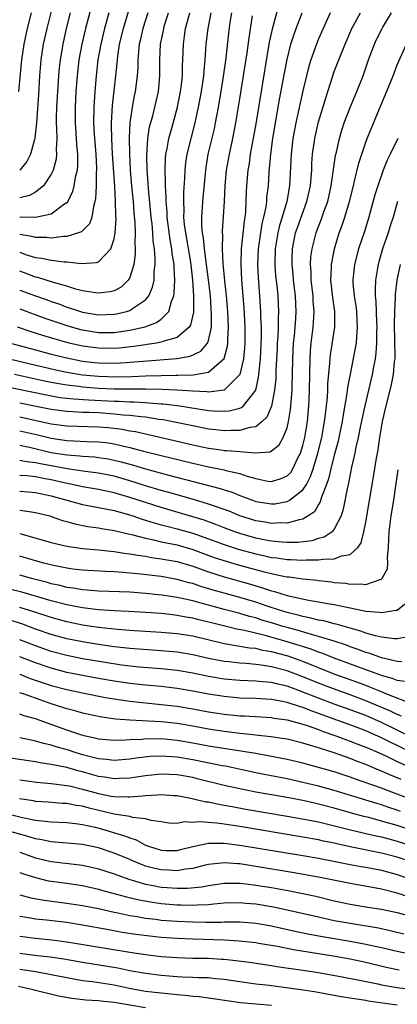
# Model space of a CAD drawing. Units: inches. Extents: x 2637000 to 2640000, y 1512000 to 1515000.
# Drawn here: x 2637171 to 2637219, y 1512775 to 1512900 of the extents above; entities that cross this region are included whole.
import ezdxf

# ---------------------------------------------------------------- set-up
doc = ezdxf.new("R2010")
doc.units = ezdxf.units.IN
doc.header["$MEASUREMENT"] = 0
doc.layers.add('LD26371512_2ft', color=93, linetype='Continuous')

msp = doc.modelspace()

# ---------------------------------------------------------------- linework, layer by layer
at = {"layer": 'LD26371512_2ft'}
for points, elevation in [([(2637176.16, 1512905.84), (2637174.44, 1512899), (2637174, 1512897), (2637173.69, 1512895), (2637173.52, 1512893), (2637173.38, 1512890.62), (2637173.13, 1512887), (2637172.94, 1512885.06), (2637172.87, 1512884.87), (2637172.36, 1512883), (2637171.91, 1512882.09), (2637171, 1512880.99)], 9038), ([(2637203.95, 1512902.05), (2637203.09, 1512898.91), (2637202.73, 1512897.27), (2637202.15, 1512893.86), (2637201, 1512886.89), (2637200.32, 1512883), (2637200.16, 1512881.84), (2637200.01, 1512881), (2637199.84, 1512879), (2637199.79, 1512878.21), (2637199.76, 1512877), (2637199.69, 1512875.69), (2637199.61, 1512875), (2637199.52, 1512874.48), (2637199.17, 1512871), (2637199.11, 1512869), (2637199.2, 1512867), (2637199.48, 1512863.48), (2637199.63, 1512861), (2637199.63, 1512859), (2637199.6, 1512858.4), (2637199.45, 1512857), (2637198.97, 1512855), (2637197, 1512853.02), (2637195, 1512852.77), (2637194.8, 1512852.8), (2637193, 1512852.87), (2637190.99, 1512852.99), (2637189.07, 1512853.07), (2637187, 1512853.11), (2637184.88, 1512853.12), (2637183, 1512853.15), (2637181, 1512853.23), (2637179, 1512853.38), (2637178.55, 1512853.45), (2637177, 1512853.63), (2637176.22, 1512853.78), (2637175, 1512853.99), (2637174.16, 1512854.16), (2637170.36, 1512855)], 9060), ([(2637180.11, 1512901.89), (2637179.37, 1512899), (2637178.9, 1512897), (2637178.53, 1512895), (2637178.3, 1512893), (2637178.15, 1512891), (2637178.04, 1512889), (2637178.04, 1512887), (2637178.2, 1512885), (2637178.24, 1512884.24), (2637178.36, 1512883), (2637178.36, 1512881.64), (2637178.3, 1512881), (2637178.05, 1512880.05), (2637177.9, 1512879), (2637177.73, 1512878.27), (2637177.1, 1512877), (2637177, 1512876.85), (2637176.59, 1512876.59), (2637175, 1512875.4), (2637173.02, 1512874.98), (2637171, 1512875.01)], 9042), ([(2637168.34, 1512853.66), (2637174.39, 1512852.39), (2637176.09, 1512852.09), (2637177.88, 1512851.88), (2637179.76, 1512851.76), (2637183, 1512851.61), (2637183.6, 1512851.6), (2637185, 1512851.52), (2637185.52, 1512851.52), (2637187, 1512851.42), (2637187.41, 1512851.41), (2637189, 1512851.27), (2637189.26, 1512851.26), (2637191.06, 1512851.06), (2637195, 1512850.43), (2637195.63, 1512850.37), (2637197, 1512850.32), (2637197.64, 1512850.36), (2637199, 1512850.72), (2637199.21, 1512850.79), (2637199.45, 1512851), (2637201, 1512853), (2637201.37, 1512854.63), (2637201.43, 1512855.43), (2637201.6, 1512857), (2637201.73, 1512859.73), (2637201.73, 1512861), (2637201.67, 1512862.33), (2637201.67, 1512863), (2637201.54, 1512865), (2637201.35, 1512867.35), (2637201.28, 1512869), (2637201.38, 1512871), (2637201.84, 1512874.16), (2637202.05, 1512875), (2637202.33, 1512876.33), (2637202.41, 1512877), (2637202.44, 1512877.56), (2637202.62, 1512879), (2637202.73, 1512880.73), (2637202.92, 1512883), (2637203.19, 1512885), (2637203.52, 1512887), (2637204.04, 1512889.96), (2637204.66, 1512893.34), (2637205, 1512895.06), (2637205.49, 1512897), (2637205.84, 1512898.16), (2637206.14, 1512899), (2637206.93, 1512901)], 9062), ([(2637169.72, 1512857), (2637172.35, 1512856.35), (2637173.97, 1512855.97), (2637175.6, 1512855.6), (2637177, 1512855.31), (2637179, 1512854.97), (2637181, 1512854.78), (2637183.29, 1512854.71), (2637185.25, 1512854.75), (2637187, 1512854.81), (2637189, 1512854.87), (2637190.9, 1512854.9), (2637191.11, 1512854.89), (2637193.05, 1512854.95), (2637195, 1512855.3), (2637196.98, 1512857.02), (2637197.42, 1512858.58), (2637197.46, 1512859), (2637197.46, 1512859.46), (2637197.56, 1512861), (2637197.46, 1512863), (2637197.28, 1512865), (2637197.08, 1512866.92), (2637196.88, 1512869.12), (2637196.79, 1512871), (2637196.81, 1512872.81), (2637196.79, 1512873), (2637196.79, 1512873.21), (2637197.03, 1512877), (2637197.13, 1512879), (2637197.31, 1512881), (2637197.66, 1512883), (2637198.09, 1512885), (2637198.48, 1512887), (2637199, 1512890.06), (2637199.93, 1512895.93), (2637200.18, 1512897.82), (2637200.61, 1512900.61)], 9058), ([(2637169.82, 1512859), (2637173, 1512858.12), (2637175, 1512857.6), (2637177, 1512857.1), (2637179, 1512856.71), (2637180.53, 1512856.53), (2637181, 1512856.48), (2637183, 1512856.44), (2637184.54, 1512856.54), (2637185, 1512856.55), (2637186.7, 1512856.7), (2637190.98, 1512857.02), (2637192.69, 1512857.31), (2637194.04, 1512857.96), (2637194.87, 1512859), (2637195, 1512859.33), (2637195.37, 1512861), (2637195.4, 1512862.6), (2637195.24, 1512865), (2637195.02, 1512867.02), (2637194.77, 1512869), (2637194.49, 1512871), (2637194.37, 1512872.37), (2637194.25, 1512873), (2637194.17, 1512873.83), (2637194.16, 1512875), (2637194.24, 1512876.24), (2637194.27, 1512877), (2637194.65, 1512881), (2637194.69, 1512881.31), (2637194.98, 1512883), (2637195.75, 1512886.25), (2637195.9, 1512887), (2637196.28, 1512889), (2637196.62, 1512891), (2637196.92, 1512892.92), (2637197.24, 1512895.24), (2637197.59, 1512898.41), (2637197.77, 1512899.77), (2637197.95, 1512901)], 9056), ([(2637195.31, 1512901), (2637194.9, 1512899), (2637194.67, 1512897), (2637194.54, 1512895), (2637194.39, 1512893.61), (2637194.35, 1512893), (2637194.07, 1512891), (2637193.71, 1512889), (2637193.27, 1512887), (2637192.74, 1512885), (2637192.27, 1512883), (2637192.1, 1512881.9), (2637192.01, 1512881), (2637191.97, 1512879.97), (2637191.82, 1512878.18), (2637191.81, 1512877), (2637191.86, 1512875.86), (2637191.84, 1512875), (2637191.92, 1512874.08), (2637192.06, 1512873), (2637192.71, 1512869.29), (2637192.98, 1512867), (2637193.1, 1512865), (2637193.09, 1512862.91), (2637192.73, 1512861.27), (2637192.54, 1512861), (2637191, 1512859.71), (2637189.21, 1512859.21), (2637189, 1512859.12), (2637188.38, 1512859), (2637187.19, 1512858.81), (2637187, 1512858.79), (2637185.45, 1512858.55), (2637183.64, 1512858.36), (2637183, 1512858.31), (2637181, 1512858.33), (2637179, 1512858.6), (2637177.28, 1512859), (2637175.5, 1512859.5), (2637173.96, 1512859.96), (2637172.44, 1512860.44), (2637170.74, 1512861)], 9054), ([(2637172.45, 1512901), (2637171.96, 1512899), (2637171.53, 1512897), (2637171.23, 1512895), (2637170.84, 1512891)], 9036), ([(2637171, 1512870.54), (2637171.72, 1512870.28), (2637173, 1512869.89), (2637173.8, 1512869.8), (2637175, 1512869.54), (2637176.67, 1512869.33), (2637177, 1512869.33), (2637178.87, 1512869.13), (2637180.77, 1512869.23), (2637181, 1512869.33), (2637182.57, 1512871), (2637183, 1512872.25), (2637183.14, 1512873), (2637183.25, 1512874.75), (2637183.23, 1512875.23), (2637183.19, 1512877), (2637183.08, 1512878.92), (2637182.81, 1512883), (2637182.7, 1512885), (2637182.69, 1512886.69), (2637182.68, 1512887), (2637182.8, 1512889.2), (2637183.23, 1512893), (2637183.39, 1512894.61), (2637183.42, 1512895), (2637183.47, 1512895.47), (2637183.71, 1512897), (2637184.19, 1512899), (2637184.85, 1512901.15)], 9046), ([(2637171, 1512847.84), (2637173.32, 1512847.32), (2637175, 1512846.89), (2637177, 1512846.59), (2637179.53, 1512846.47), (2637181, 1512846.44), (2637182.29, 1512846.29), (2637183, 1512846.18), (2637184.09, 1512845.91), (2637185, 1512845.72), (2637186.75, 1512845.25), (2637189, 1512844.68), (2637193, 1512843.7), (2637193.58, 1512843.58), (2637195, 1512843.24), (2637197, 1512842.85), (2637197.22, 1512842.78), (2637199, 1512842.4), (2637199.93, 1512842.07), (2637201, 1512841.77), (2637202.56, 1512841.44), (2637203, 1512841.38), (2637204.25, 1512841.75), (2637205, 1512842.09), (2637205.45, 1512842.55), (2637205.73, 1512843), (2637206.38, 1512844.38), (2637206.7, 1512845), (2637207, 1512845.96), (2637207.25, 1512847), (2637207.58, 1512849), (2637207.76, 1512851), (2637207.8, 1512851.8), (2637207.84, 1512853), (2637207.91, 1512857), (2637207.97, 1512858.03), (2637208.06, 1512859), (2637208.32, 1512861), (2637208.37, 1512861.63), (2637208.45, 1512863), (2637208.33, 1512864.33), (2637208.3, 1512865), (2637208.06, 1512867), (2637208.06, 1512868.06), (2637207.98, 1512869), (2637208.03, 1512869.97), (2637208.18, 1512871), (2637208.69, 1512873), (2637209, 1512873.81), (2637209.34, 1512874.66), (2637209.68, 1512875.68), (2637210.16, 1512877), (2637210.61, 1512879), (2637211.16, 1512882.84), (2637211.27, 1512883.27), (2637211.64, 1512885), (2637211.94, 1512886.06), (2637212.25, 1512887), (2637213, 1512888.94), (2637213.88, 1512891), (2637214.67, 1512893), (2637215.36, 1512895), (2637216.1, 1512897), (2637216.38, 1512897.62), (2637217.07, 1512899), (2637217.16, 1512899.16), (2637218.27, 1512901)], 9068), ([(2637171, 1512849.62), (2637175, 1512848.74), (2637177, 1512848.47), (2637181, 1512848.35), (2637182.25, 1512848.25), (2637184.03, 1512848.03), (2637185, 1512847.84), (2637185.73, 1512847.73), (2637187, 1512847.44), (2637187.37, 1512847.37), (2637193, 1512846.06), (2637194.19, 1512845.81), (2637195, 1512845.64), (2637196.6, 1512845.4), (2637197, 1512845.35), (2637197.35, 1512845.35), (2637199, 1512845.2), (2637200.95, 1512845.05), (2637202.83, 1512845.17), (2637203, 1512845.27), (2637203.97, 1512846.03), (2637204.5, 1512847), (2637205, 1512848.22), (2637205.19, 1512849), (2637205.44, 1512850.56), (2637205.48, 1512851), (2637205.5, 1512851.5), (2637205.62, 1512853), (2637205.63, 1512853.63), (2637205.68, 1512855), (2637205.72, 1512857), (2637205.82, 1512859), (2637205.93, 1512859.93), (2637206.02, 1512861), (2637206.1, 1512862.1), (2637206.15, 1512863), (2637206.06, 1512865), (2637205.81, 1512867), (2637205.76, 1512867.76), (2637205.62, 1512869), (2637205.65, 1512869.65), (2637205.67, 1512871), (2637206.08, 1512873), (2637206.31, 1512873.69), (2637207.52, 1512877), (2637207.96, 1512879), (2637208.06, 1512880.06), (2637208.12, 1512881), (2637208.15, 1512881.85), (2637208.24, 1512883), (2637208.52, 1512885), (2637209, 1512887.13), (2637210.18, 1512891), (2637210.82, 1512893), (2637211, 1512893.53), (2637211.56, 1512895), (2637212.36, 1512897), (2637213.24, 1512899), (2637214.31, 1512901)], 9066), ([(2637210.48, 1512901), (2637209.56, 1512899), (2637209, 1512897.7), (2637208.72, 1512897), (2637208.02, 1512895), (2637207.78, 1512894.22), (2637207.46, 1512893), (2637207, 1512891.08), (2637206.11, 1512887), (2637205.74, 1512885), (2637205.51, 1512883), (2637205.32, 1512879), (2637204.97, 1512877), (2637204.38, 1512875), (2637204.04, 1512873.96), (2637203.81, 1512873), (2637203.48, 1512871), (2637203.43, 1512869), (2637203.54, 1512867.54), (2637203.68, 1512866.32), (2637203.81, 1512865), (2637203.91, 1512863), (2637203.87, 1512862.13), (2637203.87, 1512861), (2637203.82, 1512859.82), (2637203.75, 1512859), (2637203.72, 1512858.28), (2637203.58, 1512855.58), (2637203.55, 1512854.45), (2637203.4, 1512853), (2637203.03, 1512850.97), (2637202.44, 1512849.56), (2637201.84, 1512849), (2637201, 1512848.36), (2637200.27, 1512848.27), (2637199, 1512847.87), (2637197.88, 1512847.88), (2637197, 1512847.82), (2637195.95, 1512847.95), (2637195, 1512848.05), (2637193, 1512848.45), (2637190.91, 1512848.91), (2637189.23, 1512849.23), (2637188.71, 1512849.29), (2637187, 1512849.56), (2637186.4, 1512849.6), (2637185, 1512849.79), (2637184.16, 1512849.84), (2637183, 1512849.97), (2637181, 1512850.1), (2637179.84, 1512850.16), (2637179, 1512850.18), (2637177.74, 1512850.26), (2637177, 1512850.28), (2637175, 1512850.54), (2637173.08, 1512850.92), (2637171, 1512851.36)], 9064), ([(2637171, 1512863.35), (2637174.18, 1512862.18), (2637177, 1512861.22), (2637178.73, 1512860.73), (2637179, 1512860.66), (2637181, 1512860.35), (2637183, 1512860.35), (2637185, 1512860.62), (2637186.74, 1512861), (2637186.95, 1512861.05), (2637188.41, 1512861.59), (2637189, 1512862.04), (2637189.97, 1512863), (2637190.29, 1512864.29), (2637190.58, 1512865), (2637190.65, 1512865.35), (2637190.72, 1512867), (2637190.62, 1512868.62), (2637190.63, 1512869), (2637190.4, 1512870.39), (2637190.35, 1512871), (2637190.13, 1512872.13), (2637189.77, 1512875), (2637189.74, 1512875.74), (2637189.62, 1512877), (2637189.63, 1512877.63), (2637189.53, 1512879), (2637189.55, 1512879.55), (2637189.49, 1512881), (2637189.54, 1512882.46), (2637189.6, 1512883), (2637189.75, 1512883.75), (2637189.95, 1512885), (2637190.34, 1512886.34), (2637191.07, 1512889), (2637191.45, 1512891), (2637191.52, 1512891.52), (2637191.68, 1512893), (2637191.7, 1512894.3), (2637191.74, 1512895), (2637191.81, 1512897), (2637191.97, 1512898.03), (2637192.08, 1512899), (2637192.61, 1512901)], 9052), ([(2637171, 1512865.74), (2637173, 1512865), (2637174.48, 1512864.48), (2637175, 1512864.29), (2637175.97, 1512863.97), (2637177, 1512863.57), (2637177.45, 1512863.45), (2637179, 1512862.93), (2637181, 1512862.6), (2637183, 1512862.65), (2637183.3, 1512862.7), (2637184.6, 1512863), (2637185, 1512863.12), (2637185.47, 1512863.47), (2637187, 1512864.48), (2637187.41, 1512865), (2637187.9, 1512866.1), (2637188.08, 1512867), (2637188.11, 1512868.11), (2637188.24, 1512869), (2637188.23, 1512869.77), (2637188.13, 1512871), (2637187.99, 1512871.99), (2637187.93, 1512873), (2637187.83, 1512874.17), (2637187.72, 1512875), (2637187.36, 1512878.64), (2637187.32, 1512879.32), (2637187.2, 1512881), (2637187.15, 1512882.85), (2637187.28, 1512885), (2637187.51, 1512886.49), (2637187.91, 1512887.91), (2637188.18, 1512889), (2637188.64, 1512891), (2637188.83, 1512893), (2637188.82, 1512895), (2637188.91, 1512897), (2637189.27, 1512898.73), (2637189.31, 1512899), (2637189.43, 1512899.43), (2637189.92, 1512901)], 9050), ([(2637187.31, 1512901), (2637186.66, 1512899), (2637186.37, 1512897.63), (2637186.21, 1512897), (2637186.1, 1512896.1), (2637186.02, 1512895), (2637186, 1512894), (2637185.93, 1512893), (2637185.7, 1512891), (2637185.57, 1512890.43), (2637185.31, 1512889), (2637185, 1512887), (2637184.9, 1512885.1), (2637184.94, 1512883), (2637185.06, 1512881), (2637185.22, 1512879), (2637185.41, 1512877), (2637185.53, 1512875.53), (2637185.64, 1512874.36), (2637185.69, 1512873), (2637185.65, 1512871.65), (2637185.69, 1512871), (2637185.69, 1512870.31), (2637185.52, 1512869), (2637185, 1512867.35), (2637184.8, 1512867), (2637183.88, 1512866.12), (2637183, 1512865.65), (2637182.49, 1512865.51), (2637181, 1512865.33), (2637180.63, 1512865.37), (2637179, 1512865.65), (2637178.13, 1512865.87), (2637177, 1512866.23), (2637175.3, 1512866.7), (2637173.32, 1512867.32), (2637173, 1512867.39), (2637171.83, 1512867.83), (2637171, 1512868.13)], 9048), ([(2637182.34, 1512901), (2637181.78, 1512899), (2637181.3, 1512897), (2637180.94, 1512895), (2637180.72, 1512893), (2637180.55, 1512891), (2637180.42, 1512889), (2637180.39, 1512887), (2637180.46, 1512885.54), (2637180.66, 1512883), (2637180.75, 1512881.25), (2637180.75, 1512881), (2637180.72, 1512880.72), (2637180.73, 1512879), (2637180.65, 1512877.35), (2637180.57, 1512877), (2637180.37, 1512876.37), (2637180.16, 1512875), (2637179.86, 1512874.14), (2637178.86, 1512873.14), (2637178.47, 1512873), (2637177, 1512872.54), (2637176.55, 1512872.55), (2637175, 1512872.35), (2637174.42, 1512872.42), (2637173, 1512872.43), (2637172.56, 1512872.56), (2637171, 1512872.82)], 9044), ([(2637177.42, 1512901), (2637176.92, 1512899), (2637176.47, 1512897), (2637176.13, 1512895), (2637176.01, 1512893.99), (2637175.92, 1512893), (2637175.79, 1512891), (2637175.67, 1512889), (2637175.64, 1512887.64), (2637175.64, 1512887), (2637175.7, 1512886.3), (2637175.72, 1512885), (2637175.65, 1512883.65), (2637175.7, 1512883), (2637175.63, 1512882.37), (2637175.25, 1512881), (2637175, 1512880.47), (2637174.02, 1512879), (2637173, 1512878.18), (2637172.25, 1512877.75), (2637171, 1512877.48)], 9040), ([(2637171, 1512845.99), (2637172.26, 1512845.74), (2637175, 1512845.08), (2637177, 1512844.76), (2637178.65, 1512844.65), (2637179, 1512844.61), (2637180.52, 1512844.52), (2637181, 1512844.46), (2637182.26, 1512844.26), (2637183, 1512844.12), (2637183.9, 1512843.9), (2637185.46, 1512843.46), (2637187.01, 1512842.99), (2637189.78, 1512842.22), (2637196.48, 1512840.48), (2637197, 1512840.31), (2637198.01, 1512840.01), (2637199, 1512839.6), (2637199.45, 1512839.45), (2637200.58, 1512839), (2637201, 1512838.85), (2637203, 1512838.53), (2637203.44, 1512838.56), (2637205, 1512838.84), (2637205.29, 1512839), (2637207, 1512840.31), (2637207.45, 1512841), (2637207.99, 1512842.01), (2637208.31, 1512843), (2637208.91, 1512845), (2637209.4, 1512847), (2637209.77, 1512849), (2637209.89, 1512849.89), (2637210.12, 1512852.12), (2637210.16, 1512853), (2637210.18, 1512853.82), (2637210.44, 1512856.44), (2637210.46, 1512857), (2637210.51, 1512857.49), (2637211.06, 1512861), (2637211.07, 1512863), (2637210.8, 1512864.8), (2637210.54, 1512867), (2637210.62, 1512868.62), (2637210.62, 1512869), (2637211.02, 1512871), (2637211.63, 1512873), (2637212, 1512874), (2637212.32, 1512875), (2637212.92, 1512877), (2637213.42, 1512879), (2637213.58, 1512879.58), (2637214.12, 1512881.88), (2637215, 1512884.53), (2637215.18, 1512885), (2637216.7, 1512888.7), (2637217.48, 1512890.52), (2637218.48, 1512893), (2637219, 1512894.37), (2637220.18, 1512897)], 9070), ([(2637219.09, 1512885), (2637218.11, 1512883), (2637217.73, 1512882.27), (2637217.23, 1512881), (2637216.51, 1512879), (2637216.17, 1512877.83), (2637215.4, 1512875), (2637214.82, 1512873.18), (2637214.09, 1512871), (2637213.56, 1512869), (2637213.41, 1512867.41), (2637213.35, 1512867), (2637213.37, 1512866.63), (2637213.53, 1512865), (2637213.74, 1512863.74), (2637213.82, 1512863), (2637213.87, 1512861.87), (2637213.92, 1512861), (2637213.8, 1512859.8), (2637213.76, 1512859), (2637213.66, 1512858.34), (2637213, 1512855.04), (2637212.67, 1512853.33), (2637212.6, 1512852.6), (2637212.13, 1512849.87), (2637212, 1512849), (2637211.58, 1512847), (2637211.48, 1512846.52), (2637211, 1512844.75), (2637210.57, 1512843), (2637210.28, 1512841.72), (2637210.02, 1512841), (2637209.38, 1512839.38), (2637209.22, 1512838.78), (2637209, 1512838.46), (2637208.46, 1512837.54), (2637207.68, 1512837), (2637207, 1512836.58), (2637206.51, 1512836.51), (2637205, 1512836.07), (2637204.11, 1512836.11), (2637203, 1512836.05), (2637202.21, 1512836.21), (2637201, 1512836.4), (2637199, 1512837.04), (2637197.61, 1512837.61), (2637197, 1512837.83), (2637195.76, 1512838.24), (2637195, 1512838.52), (2637193.1, 1512839.1), (2637189.98, 1512839.98), (2637189, 1512840.25), (2637187, 1512840.85), (2637185, 1512841.49), (2637183, 1512842.06), (2637181, 1512842.46), (2637179.34, 1512842.66), (2637177.02, 1512842.98), (2637173.63, 1512843.63), (2637173, 1512843.78), (2637171.89, 1512843.89), (2637171, 1512844.07)], 9072), ([(2637219.04, 1512877), (2637218.49, 1512875), (2637218.11, 1512873.89), (2637217.83, 1512873), (2637217.14, 1512871), (2637216.66, 1512869.34), (2637216.57, 1512869), (2637216.5, 1512868.5), (2637216.24, 1512867), (2637216.18, 1512865.82), (2637216.21, 1512865), (2637216.29, 1512864.29), (2637216.36, 1512861.64), (2637216.4, 1512861), (2637216.37, 1512860.37), (2637216.38, 1512859), (2637216.29, 1512857.71), (2637216.19, 1512857), (2637215.98, 1512855.98), (2637215.82, 1512855), (2637214.86, 1512851), (2637214.29, 1512848.29), (2637214.04, 1512847), (2637213.74, 1512845.74), (2637213.6, 1512845), (2637213.19, 1512843.19), (2637212.81, 1512841.19), (2637212.68, 1512840.68), (2637212.14, 1512837.86), (2637211.86, 1512837), (2637211, 1512835.33), (2637210.71, 1512835), (2637209.71, 1512834.29), (2637209, 1512834.12), (2637208.16, 1512833.84), (2637206.37, 1512833.63), (2637205, 1512833.62), (2637204.35, 1512833.65), (2637203, 1512833.8), (2637202.02, 1512833.98), (2637201, 1512834.2), (2637199, 1512834.77), (2637198.34, 1512835), (2637197, 1512835.5), (2637195.93, 1512835.93), (2637194.45, 1512836.45), (2637193, 1512836.91), (2637189, 1512838.07), (2637187, 1512838.71), (2637185, 1512839.37), (2637183, 1512839.95), (2637181, 1512840.38), (2637179, 1512840.71), (2637177.67, 1512841), (2637176.84, 1512841.16), (2637175, 1512841.59), (2637174.26, 1512841.74), (2637173, 1512841.97), (2637171.91, 1512842.09), (2637171, 1512842.15)], 9074), ([(2637171, 1512840.14), (2637172.06, 1512840.06), (2637173, 1512839.99), (2637175, 1512839.57), (2637177, 1512839.01), (2637179, 1512838.47), (2637181, 1512838.1), (2637181.89, 1512837.89), (2637183, 1512837.68), (2637184.83, 1512837.17), (2637185.37, 1512837), (2637186.58, 1512836.58), (2637187, 1512836.47), (2637188.11, 1512836.11), (2637189, 1512835.89), (2637189.69, 1512835.69), (2637191, 1512835.38), (2637193, 1512834.81), (2637195, 1512834.11), (2637197, 1512833.36), (2637198.77, 1512832.77), (2637201, 1512832.18), (2637201.99, 1512831.99), (2637203, 1512831.74), (2637203.67, 1512831.67), (2637205, 1512831.45), (2637205.46, 1512831.46), (2637207, 1512831.37), (2637207.41, 1512831.41), (2637209, 1512831.41), (2637209.52, 1512831.52), (2637211, 1512831.56), (2637211.95, 1512831.95), (2637213, 1512832.1), (2637213.99, 1512833), (2637214.42, 1512833.58), (2637214.75, 1512835), (2637215, 1512836.23), (2637216, 1512842), (2637216.36, 1512844.36), (2637216.57, 1512845.43), (2637216.79, 1512847), (2637217.13, 1512849), (2637217.57, 1512851), (2637218.09, 1512853), (2637218.27, 1512853.73), (2637218.53, 1512855), (2637218.67, 1512856.67), (2637218.72, 1512857), (2637218.73, 1512857.27), (2637218.66, 1512861.34), (2637218.68, 1512863), (2637218.78, 1512864.78), (2637218.78, 1512865.22), (2637218.99, 1512867), (2637219.4, 1512869)], 9076), ([(2637171, 1512837.75), (2637172.49, 1512837.51), (2637173, 1512837.45), (2637174.83, 1512837), (2637175, 1512836.95), (2637176.43, 1512836.43), (2637177, 1512836.28), (2637178, 1512836), (2637179.68, 1512835.68), (2637181, 1512835.5), (2637181.41, 1512835.41), (2637183, 1512835.16), (2637185, 1512834.68), (2637185.4, 1512834.6), (2637187, 1512834.17), (2637188.03, 1512833.97), (2637189, 1512833.73), (2637191, 1512833.31), (2637193, 1512832.75), (2637195.74, 1512831.74), (2637197.24, 1512831.24), (2637198.79, 1512830.79), (2637202.09, 1512829.91), (2637203, 1512829.68), (2637204.69, 1512829.31), (2637205, 1512829.25), (2637205.24, 1512829.24), (2637207, 1512828.99), (2637208.82, 1512828.82), (2637209, 1512828.78), (2637210.62, 1512828.62), (2637211, 1512828.56), (2637212.44, 1512828.44), (2637213, 1512828.33), (2637214.38, 1512828.38), (2637215, 1512828.29), (2637216.95, 1512828.95), (2637217, 1512828.95), (2637217.05, 1512829), (2637217.74, 1512830.26), (2637217.82, 1512831), (2637217.77, 1512831.77), (2637217.88, 1512833), (2637217.95, 1512834.05), (2637217.97, 1512835), (2637218.23, 1512837), (2637218.56, 1512839), (2637218.88, 1512841.12), (2637219, 1512841.99), (2637219.11, 1512842.89)], 9078), ([(2637171, 1512834.77), (2637171.33, 1512834.67), (2637175, 1512833.63), (2637177, 1512833.16), (2637179, 1512832.88), (2637181, 1512832.71), (2637182.53, 1512832.53), (2637183, 1512832.5), (2637184.27, 1512832.27), (2637185, 1512832.2), (2637186, 1512832), (2637187, 1512831.88), (2637187.74, 1512831.74), (2637189, 1512831.57), (2637191, 1512831.19), (2637193, 1512830.61), (2637195, 1512829.9), (2637197, 1512829.26), (2637200.34, 1512828.34), (2637201.88, 1512827.88), (2637203, 1512827.49), (2637203.4, 1512827.4), (2637205, 1512826.9), (2637207.7, 1512826.3), (2637209, 1512826.1), (2637210.12, 1512825.88), (2637211, 1512825.75), (2637212.61, 1512825.39), (2637213, 1512825.33), (2637215, 1512824.9), (2637216.76, 1512824.76), (2637217, 1512824.71), (2637218.85, 1512825), (2637219, 1512825.03), (2637220.09, 1512825.91)], 9080), ([(2637220.39, 1512821.61), (2637219, 1512821.36), (2637218.63, 1512821.37), (2637217, 1512821.6), (2637216.25, 1512821.75), (2637215, 1512822.11), (2637214.36, 1512822.36), (2637213, 1512822.73), (2637211.25, 1512823.25), (2637211, 1512823.3), (2637209.66, 1512823.66), (2637209, 1512823.76), (2637208.02, 1512824.02), (2637207, 1512824.2), (2637206.39, 1512824.39), (2637205, 1512824.71), (2637204.05, 1512825), (2637202.48, 1512825.52), (2637201, 1512826.04), (2637199, 1512826.64), (2637197, 1512827.18), (2637195.58, 1512827.58), (2637194.04, 1512828.04), (2637193, 1512828.4), (2637192.51, 1512828.51), (2637191, 1512828.94), (2637189, 1512829.3), (2637186.38, 1512829.62), (2637184.17, 1512829.83), (2637183, 1512829.89), (2637181.93, 1512829.93), (2637179, 1512830.1), (2637177.75, 1512830.25), (2637177, 1512830.36), (2637175.3, 1512830.7), (2637174.08, 1512831), (2637173, 1512831.3), (2637171, 1512831.89)], 9082), ([(2637219.57, 1512818.43), (2637219, 1512818.51), (2637217, 1512818.97), (2637215.51, 1512819.51), (2637215, 1512819.64), (2637214.03, 1512820.03), (2637213, 1512820.37), (2637212.55, 1512820.55), (2637211, 1512821.06), (2637209, 1512821.69), (2637208.09, 1512821.91), (2637206.42, 1512822.42), (2637205, 1512822.8), (2637204.32, 1512823), (2637203.32, 1512823.32), (2637201.77, 1512823.77), (2637201, 1512824.03), (2637200.22, 1512824.22), (2637199, 1512824.59), (2637198.67, 1512824.67), (2637197, 1512825.11), (2637195, 1512825.65), (2637194.09, 1512825.91), (2637193, 1512826.19), (2637191.45, 1512826.55), (2637191, 1512826.64), (2637189.05, 1512826.95), (2637187, 1512827.16), (2637185, 1512827.29), (2637181, 1512827.44), (2637179.57, 1512827.57), (2637179, 1512827.6), (2637177.81, 1512827.81), (2637177, 1512827.92), (2637176.15, 1512828.15), (2637175, 1512828.39), (2637174.53, 1512828.53), (2637172.68, 1512829), (2637171, 1512829.46)], 9084), ([(2637219.94, 1512815.94), (2637219, 1512816.06), (2637218.34, 1512816.34), (2637217, 1512816.72), (2637216.8, 1512816.8), (2637214.31, 1512817.69), (2637211, 1512818.92), (2637209.52, 1512819.52), (2637209, 1512819.68), (2637208.05, 1512820.05), (2637205.01, 1512821.01), (2637202.19, 1512821.81), (2637199.56, 1512822.44), (2637198.61, 1512822.61), (2637195.39, 1512823.39), (2637195, 1512823.5), (2637193.78, 1512823.78), (2637193, 1512823.99), (2637192.12, 1512824.12), (2637191, 1512824.35), (2637190.41, 1512824.41), (2637189, 1512824.58), (2637187, 1512824.74), (2637184.85, 1512824.85), (2637183, 1512824.92), (2637181, 1512825.06), (2637179, 1512825.31), (2637177, 1512825.68), (2637175, 1512826.2), (2637171.29, 1512827.29), (2637169.69, 1512827.69)], 9086), ([(2637220.92, 1512813.08), (2637217.67, 1512814.33), (2637217, 1512814.63), (2637215.32, 1512815.32), (2637215, 1512815.43), (2637213.87, 1512815.87), (2637211, 1512816.88), (2637207, 1512818.49), (2637205.15, 1512819.15), (2637203, 1512819.74), (2637201.91, 1512819.91), (2637201, 1512820.13), (2637200.2, 1512820.2), (2637199, 1512820.42), (2637198.48, 1512820.48), (2637197, 1512820.76), (2637193, 1512821.7), (2637191, 1512822.02), (2637189, 1512822.2), (2637185.59, 1512822.41), (2637183.44, 1512822.56), (2637181, 1512822.82), (2637179, 1512823.12), (2637177, 1512823.52), (2637175, 1512824.07), (2637172.8, 1512824.8), (2637171, 1512825.37)], 9088), ([(2637219.54, 1512811.54), (2637219, 1512811.73), (2637218.16, 1512812.16), (2637215, 1512813.51), (2637213, 1512814.26), (2637210.88, 1512815), (2637209, 1512815.73), (2637207, 1512816.56), (2637205, 1512817.31), (2637203, 1512817.83), (2637202.01, 1512817.99), (2637201, 1512818.11), (2637199.78, 1512818.22), (2637199, 1512818.26), (2637197.57, 1512818.43), (2637197, 1512818.48), (2637195, 1512818.89), (2637193, 1512819.34), (2637191, 1512819.66), (2637189, 1512819.85), (2637185, 1512820.15), (2637184.25, 1512820.25), (2637183, 1512820.36), (2637181, 1512820.64), (2637179, 1512820.98), (2637177, 1512821.38), (2637175, 1512821.92), (2637173, 1512822.62), (2637171.27, 1512823.27), (2637169.76, 1512823.76)], 9090), ([(2637221, 1512808.78), (2637217, 1512810.73), (2637215, 1512811.61), (2637213, 1512812.36), (2637211, 1512813.08), (2637209, 1512813.82), (2637207, 1512814.61), (2637206.7, 1512814.7), (2637205, 1512815.34), (2637203.64, 1512815.64), (2637203, 1512815.81), (2637201.89, 1512815.89), (2637201, 1512816), (2637199, 1512816.07), (2637197, 1512816.26), (2637195, 1512816.6), (2637193, 1512817), (2637191, 1512817.33), (2637189, 1512817.55), (2637186.21, 1512817.79), (2637183.96, 1512818.04), (2637181.61, 1512818.39), (2637179, 1512818.84), (2637177, 1512819.25), (2637175, 1512819.77), (2637173, 1512820.47), (2637171, 1512821.25)], 9092), ([(2637221, 1512806.84), (2637219, 1512807.81), (2637218.18, 1512808.18), (2637217, 1512808.8), (2637215, 1512809.67), (2637213.92, 1512810.08), (2637209, 1512811.89), (2637208.17, 1512812.17), (2637207, 1512812.64), (2637206.71, 1512812.71), (2637205, 1512813.28), (2637204.64, 1512813.36), (2637203, 1512813.66), (2637202.29, 1512813.71), (2637201, 1512813.78), (2637199, 1512813.84), (2637197, 1512814.03), (2637195, 1512814.35), (2637193, 1512814.72), (2637191, 1512815.06), (2637189, 1512815.3), (2637187, 1512815.48), (2637185, 1512815.7), (2637183, 1512816), (2637181, 1512816.34), (2637179, 1512816.71), (2637177, 1512817.11), (2637175, 1512817.63), (2637173, 1512818.31), (2637171, 1512819.09)], 9094), ([(2637171, 1512816.88), (2637172.35, 1512816.35), (2637175, 1512815.45), (2637177, 1512814.93), (2637179, 1512814.49), (2637181.93, 1512813.93), (2637183, 1512813.74), (2637185, 1512813.44), (2637187, 1512813.22), (2637189, 1512813.04), (2637191, 1512812.81), (2637193, 1512812.47), (2637195, 1512812.1), (2637197, 1512811.79), (2637199, 1512811.58), (2637199.56, 1512811.56), (2637203, 1512811.36), (2637203.3, 1512811.3), (2637205, 1512811.07), (2637207, 1512810.53), (2637207.69, 1512810.31), (2637209, 1512809.84), (2637209.6, 1512809.6), (2637211.33, 1512809), (2637212.53, 1512808.53), (2637213, 1512808.37), (2637213.98, 1512807.98), (2637215, 1512807.6), (2637215.41, 1512807.41), (2637216.41, 1512807), (2637217.47, 1512806.53), (2637219, 1512805.79), (2637222.28, 1512804.28)], 9096), ([(2637219.48, 1512803.48), (2637219, 1512803.71), (2637218.07, 1512804.07), (2637217, 1512804.55), (2637216.67, 1512804.67), (2637215, 1512805.37), (2637213.81, 1512805.81), (2637213, 1512806.14), (2637211, 1512806.86), (2637209.37, 1512807.37), (2637209, 1512807.52), (2637207.83, 1512807.83), (2637207, 1512808.12), (2637205, 1512808.6), (2637204.67, 1512808.67), (2637202.93, 1512808.93), (2637198.63, 1512809.37), (2637197, 1512809.57), (2637195, 1512809.88), (2637193, 1512810.26), (2637191, 1512810.61), (2637189, 1512810.82), (2637185.02, 1512811.02), (2637183.17, 1512811.17), (2637181.43, 1512811.43), (2637179, 1512811.94), (2637178.17, 1512812.17), (2637177, 1512812.46), (2637175.41, 1512813), (2637175, 1512813.12), (2637173.6, 1512813.6), (2637171.71, 1512814.29), (2637171, 1512814.52)], 9098), ([(2637221, 1512800.84), (2637219, 1512801.63), (2637217.98, 1512802.02), (2637217, 1512802.37), (2637213.57, 1512803.57), (2637213, 1512803.79), (2637211, 1512804.44), (2637208.98, 1512805.02), (2637207, 1512805.55), (2637205, 1512806.01), (2637203, 1512806.4), (2637201, 1512806.77), (2637199.1, 1512807.1), (2637195, 1512807.74), (2637193, 1512808.11), (2637191, 1512808.46), (2637189, 1512808.65), (2637188.63, 1512808.63), (2637187, 1512808.64), (2637186.59, 1512808.59), (2637185, 1512808.51), (2637184.47, 1512808.47), (2637183, 1512808.44), (2637181, 1512808.63), (2637180.71, 1512808.71), (2637179.35, 1512809), (2637178.88, 1512809.12), (2637177, 1512809.75), (2637173, 1512811.19), (2637171.58, 1512811.58), (2637171, 1512811.8)], 9100), ([(2637219.43, 1512799.43), (2637219, 1512799.6), (2637217.93, 1512799.93), (2637217, 1512800.26), (2637216.42, 1512800.42), (2637211, 1512802.08), (2637209, 1512802.63), (2637207, 1512803.12), (2637205, 1512803.55), (2637202.1, 1512804.1), (2637201, 1512804.33), (2637197.17, 1512805.17), (2637196.76, 1512805.24), (2637193, 1512805.99), (2637191, 1512806.33), (2637190.36, 1512806.36), (2637189, 1512806.47), (2637187.6, 1512806.4), (2637185.81, 1512806.19), (2637185, 1512806.07), (2637183, 1512805.92), (2637182.04, 1512806.04), (2637181, 1512806.13), (2637179.5, 1512806.5), (2637179, 1512806.64), (2637177.8, 1512807), (2637177.2, 1512807.2), (2637175.65, 1512807.65), (2637175, 1512807.87), (2637174.06, 1512808.06), (2637173, 1512808.38), (2637172.47, 1512808.47), (2637171, 1512808.79)], 9102), ([(2637221, 1512796.97), (2637219, 1512797.62), (2637217, 1512798.2), (2637215.37, 1512798.63), (2637214.77, 1512798.77), (2637213.2, 1512799.2), (2637211, 1512799.83), (2637209, 1512800.35), (2637208.46, 1512800.46), (2637207, 1512800.81), (2637204.77, 1512801.23), (2637201, 1512801.89), (2637199, 1512802.29), (2637197, 1512802.73), (2637193.58, 1512803.58), (2637193, 1512803.72), (2637191, 1512804.09), (2637189, 1512804.18), (2637187, 1512803.97), (2637185, 1512803.67), (2637183.62, 1512803.62), (2637183, 1512803.58), (2637181.79, 1512803.79), (2637181, 1512803.88), (2637180.13, 1512804.13), (2637179, 1512804.44), (2637178.55, 1512804.55), (2637177, 1512804.99), (2637175, 1512805.41), (2637173.6, 1512805.6), (2637173, 1512805.74), (2637172.13, 1512805.87), (2637169, 1512806.32)], 9104), ([(2637171, 1512803.44), (2637173.15, 1512803.15), (2637175.01, 1512802.99), (2637177, 1512802.74), (2637177.33, 1512802.67), (2637179, 1512802.27), (2637181, 1512801.71), (2637182.63, 1512801.38), (2637183, 1512801.31), (2637184.74, 1512801.26), (2637185, 1512801.27), (2637186.6, 1512801.4), (2637187, 1512801.46), (2637188.48, 1512801.52), (2637189, 1512801.59), (2637190.54, 1512801.46), (2637191, 1512801.44), (2637192.92, 1512801.08), (2637194.65, 1512800.65), (2637195, 1512800.63), (2637196.33, 1512800.33), (2637197, 1512800.23), (2637198.03, 1512800.03), (2637199.73, 1512799.73), (2637205, 1512798.84), (2637207.63, 1512798.37), (2637209, 1512798.09), (2637210.19, 1512797.81), (2637213.07, 1512797.07), (2637214.68, 1512796.68), (2637215, 1512796.62), (2637216.31, 1512796.31), (2637217, 1512796.18), (2637217.92, 1512795.92), (2637219, 1512795.65), (2637221, 1512795.02)], 9106), ([(2637220.81, 1512793), (2637219, 1512793.61), (2637217, 1512794.13), (2637213, 1512794.93), (2637211.3, 1512795.3), (2637211, 1512795.37), (2637209.64, 1512795.64), (2637209, 1512795.79), (2637207, 1512796.16), (2637199, 1512797.49), (2637197, 1512797.81), (2637196.05, 1512797.95), (2637193.88, 1512798.12), (2637193, 1512798.03), (2637191.92, 1512798.08), (2637191, 1512797.89), (2637189.95, 1512797.95), (2637189, 1512798.08), (2637187.72, 1512798.28), (2637187, 1512798.5), (2637185.33, 1512798.67), (2637185, 1512798.76), (2637183, 1512799.07), (2637179.84, 1512799.84), (2637179, 1512800.08), (2637178.19, 1512800.19), (2637177, 1512800.43), (2637176.45, 1512800.45), (2637174.6, 1512800.6), (2637173, 1512800.69), (2637172.75, 1512800.75), (2637170.99, 1512801.01)], 9108), ([(2637169, 1512799.24), (2637171.35, 1512798.65), (2637173, 1512798.3), (2637174.2, 1512798.2), (2637175, 1512798.08), (2637177, 1512798), (2637178.1, 1512797.9), (2637179, 1512797.77), (2637180.6, 1512797.4), (2637181.24, 1512797.24), (2637184.33, 1512796.33), (2637185, 1512796.05), (2637185.8, 1512795.8), (2637187, 1512795.15), (2637187.39, 1512795), (2637189, 1512794.49), (2637189.53, 1512794.47), (2637191, 1512794.46), (2637191.44, 1512794.56), (2637193.03, 1512794.97), (2637195, 1512795.4), (2637195.37, 1512795.37), (2637197, 1512795.39), (2637199, 1512795.12), (2637207, 1512793.81), (2637209, 1512793.46), (2637210.89, 1512793.11), (2637213, 1512792.69), (2637214.43, 1512792.43), (2637215, 1512792.33), (2637217, 1512791.95), (2637219, 1512791.39), (2637222.26, 1512790.26)], 9110), ([(2637220.53, 1512788.53), (2637218.97, 1512789.03), (2637217, 1512789.53), (2637216.34, 1512789.66), (2637213, 1512790.24), (2637209, 1512791.08), (2637205.66, 1512791.66), (2637201, 1512792.43), (2637199, 1512792.74), (2637198.74, 1512792.74), (2637197, 1512792.89), (2637195, 1512792.68), (2637194.59, 1512792.59), (2637193, 1512792.18), (2637192.08, 1512792.08), (2637191, 1512791.88), (2637189.95, 1512791.95), (2637189, 1512791.98), (2637188.17, 1512792.17), (2637187, 1512792.48), (2637186.61, 1512792.61), (2637185.65, 1512793), (2637185, 1512793.29), (2637183, 1512794.13), (2637181, 1512794.81), (2637179, 1512795.23), (2637175.52, 1512795.52), (2637175, 1512795.54), (2637173.82, 1512795.82), (2637173, 1512795.93), (2637172.21, 1512796.21), (2637169.33, 1512797)], 9112), ([(2637171, 1512794.25), (2637173, 1512793.54), (2637175, 1512793.05), (2637178.63, 1512792.63), (2637179, 1512792.57), (2637180.29, 1512792.29), (2637181, 1512792.11), (2637183, 1512791.48), (2637183.34, 1512791.34), (2637185, 1512790.78), (2637185.3, 1512790.7), (2637187, 1512790.19), (2637187.98, 1512790.02), (2637189, 1512789.81), (2637189.76, 1512789.76), (2637191, 1512789.65), (2637192.34, 1512789.66), (2637194.15, 1512789.85), (2637195, 1512790.02), (2637197, 1512790.31), (2637198.28, 1512790.28), (2637199, 1512790.3), (2637199.78, 1512790.22), (2637201, 1512790.06), (2637203, 1512789.73), (2637205.33, 1512789.33), (2637206.99, 1512788.99), (2637208.64, 1512788.64), (2637211, 1512788.07), (2637213, 1512787.63), (2637215.25, 1512787.25), (2637217, 1512786.98), (2637219, 1512786.56), (2637221, 1512786.01)], 9114), ([(2637171, 1512791.67), (2637171.48, 1512791.48), (2637173, 1512791), (2637174.61, 1512790.61), (2637175, 1512790.55), (2637177, 1512790.28), (2637179, 1512789.98), (2637181, 1512789.53), (2637181.41, 1512789.41), (2637184.56, 1512788.56), (2637186.18, 1512788.18), (2637187.87, 1512787.87), (2637189, 1512787.72), (2637191, 1512787.55), (2637191.55, 1512787.55), (2637193, 1512787.5), (2637193.56, 1512787.56), (2637195, 1512787.59), (2637195.68, 1512787.68), (2637197, 1512787.78), (2637199, 1512787.83), (2637199.75, 1512787.75), (2637201, 1512787.65), (2637203.28, 1512787.28), (2637204.62, 1512787), (2637209, 1512786), (2637211, 1512785.57), (2637213, 1512785.19), (2637216.6, 1512784.6), (2637218.25, 1512784.25), (2637219.84, 1512783.84)], 9116), ([(2637171, 1512788.8), (2637172.43, 1512788.43), (2637174.12, 1512788.12), (2637177, 1512787.77), (2637179, 1512787.47), (2637181, 1512787.06), (2637183, 1512786.62), (2637183.46, 1512786.53), (2637185, 1512786.2), (2637185.95, 1512786.05), (2637187, 1512785.85), (2637188.3, 1512785.7), (2637189, 1512785.61), (2637191, 1512785.45), (2637193, 1512785.37), (2637194.67, 1512785.33), (2637196.65, 1512785.35), (2637197, 1512785.37), (2637198.64, 1512785.36), (2637199, 1512785.37), (2637201, 1512785.2), (2637203, 1512784.86), (2637206.17, 1512784.17), (2637207.83, 1512783.83), (2637209.51, 1512783.51), (2637213, 1512782.92), (2637215, 1512782.56), (2637217, 1512782.12), (2637219, 1512781.63), (2637221, 1512781.23)], 9118), ([(2637219.24, 1512779.24), (2637217.58, 1512779.58), (2637215, 1512780.21), (2637213, 1512780.62), (2637210.85, 1512781), (2637205.83, 1512781.83), (2637203.76, 1512782.24), (2637201.37, 1512782.63), (2637201, 1512782.69), (2637198.91, 1512782.91), (2637197.03, 1512783.03), (2637193, 1512783.16), (2637191, 1512783.25), (2637189, 1512783.39), (2637187.54, 1512783.54), (2637185.77, 1512783.77), (2637184.04, 1512784.04), (2637182.35, 1512784.35), (2637179, 1512784.97), (2637177, 1512785.29), (2637174.4, 1512785.6), (2637173, 1512785.74), (2637172.11, 1512785.89), (2637171, 1512786.04)], 9120), ([(2637171, 1512783.55), (2637173, 1512783.3), (2637175.09, 1512783.09), (2637177, 1512782.85), (2637185, 1512781.53), (2637187, 1512781.23), (2637189, 1512780.99), (2637191, 1512780.84), (2637193, 1512780.77), (2637195, 1512780.74), (2637196.65, 1512780.65), (2637197, 1512780.62), (2637198.47, 1512780.47), (2637200.23, 1512780.23), (2637203, 1512779.82), (2637203.7, 1512779.7), (2637207, 1512779.24), (2637209, 1512778.94), (2637211.51, 1512778.49), (2637213.99, 1512778.01), (2637216.51, 1512777.49), (2637217, 1512777.37), (2637219, 1512777.02), (2637221, 1512776.78)], 9122), ([(2637219, 1512774.76), (2637215.31, 1512775.31), (2637215, 1512775.37), (2637213.57, 1512775.57), (2637213, 1512775.68), (2637211.86, 1512775.86), (2637208.47, 1512776.47), (2637206.74, 1512776.74), (2637202.73, 1512777.27), (2637201, 1512777.47), (2637199, 1512777.76), (2637197, 1512778.06), (2637195.85, 1512778.15), (2637195, 1512778.24), (2637193.75, 1512778.25), (2637193, 1512778.3), (2637191.66, 1512778.34), (2637191, 1512778.38), (2637189, 1512778.54), (2637187, 1512778.79), (2637185, 1512779.16), (2637183.47, 1512779.47), (2637179, 1512780.2), (2637176.62, 1512780.62), (2637174.87, 1512780.87), (2637172.89, 1512781.11), (2637171, 1512781.35)], 9124), ([(2637203, 1512774.74), (2637199.09, 1512775.09), (2637197.32, 1512775.32), (2637195.58, 1512775.58), (2637195, 1512775.65), (2637193.83, 1512775.83), (2637193, 1512775.88), (2637192.03, 1512776.03), (2637191, 1512776.1), (2637190.2, 1512776.2), (2637189, 1512776.3), (2637187, 1512776.53), (2637184.91, 1512776.91), (2637183, 1512777.32), (2637180.26, 1512777.74), (2637179, 1512777.89), (2637177, 1512778.24), (2637175, 1512778.65), (2637173.07, 1512779), (2637171, 1512779.31)], 9126), ([(2637187, 1512774.42), (2637183, 1512775.12), (2637181.28, 1512775.28), (2637181, 1512775.32), (2637179.4, 1512775.4), (2637177.61, 1512775.61), (2637175.93, 1512775.93), (2637173, 1512776.65), (2637172.73, 1512776.73), (2637171.59, 1512777), (2637170.85, 1512777.15)], 9128)]:
    msp.add_lwpolyline(points, dxfattribs=dict(at, elevation=elevation))

doc.saveas('drawing.dxf')
